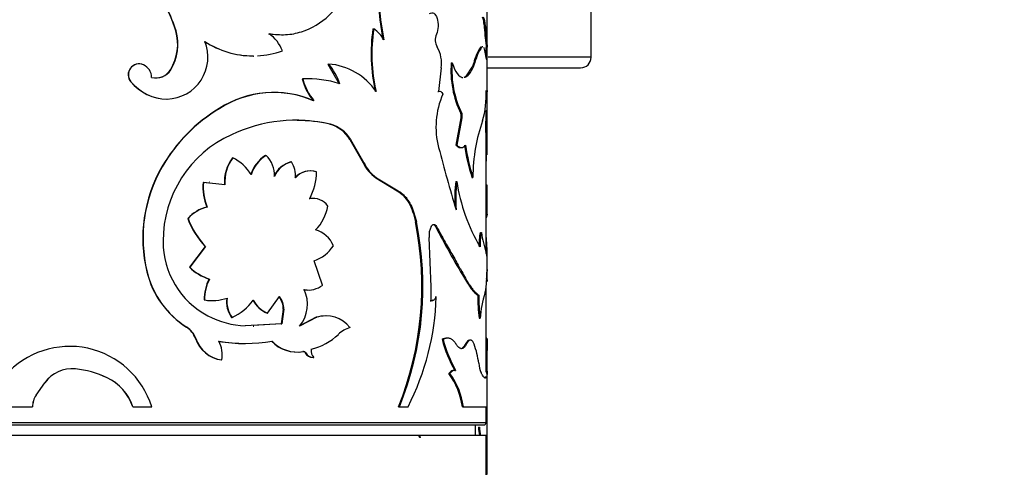
# Model space of a CAD drawing. Units: millimetres. Extents: x 0 to 750, y 0 to 1164.
# Drawn here: x 388 to 435, y 364 to 385 of the extents above; entities that cross this region are included whole.
import ezdxf
from ezdxf import colors
from ezdxf.entities.mleader import LeaderData, LeaderLine
from ezdxf.math import Vec2, Vec3

# ---------------------------------------------------------------- set-up
doc = ezdxf.new("R2010")
doc.units = ezdxf.units.MM
doc.layers.add('DV3_Défaut', color=7, linetype='Continuous')
doc.layers.add('Défaut', color=7, linetype='Continuous')

# ---------------------------------------------------------------- blocks, each defined once
blk = doc.blocks.new('_DOT')
at = {"color": 0}
blk.add_line((0, 0), (-1, 0), dxfattribs=at)
at = {"color": 0, "const_width": 0.333}
blk.add_lwpolyline([(-0.1665, 0, 1), (0.1665, 0, 1)], format="xyb", close=True, dxfattribs=at)
blk = doc.blocks.new('SE2')
at = {"layer": 'DV3_Défaut', "color": 7, "linetype": 'Continuous'}
for p, q in [((415.545, 383.109), (415.545, 401.109)), ((410.595, 379.509), (410.595, 385.529)), ((405.475, 384.9), (405.632, 383.939)), ((405.512, 384.9), (405.669, 383.939)), ((410.447, 384.651), (410.497, 384.651)), ((395.762, 384.367), (395.775, 384.367)), ((405.155, 384.463), (405.192, 384.463)), ((410.539, 383.659), (410.589, 383.659)), ((399.457, 383.171), (399.479, 383.171)), ((394.219, 382.75), (394.228, 382.75)), ((403.011, 382.789), (403.042, 382.789)), ((403.011, 382.789), (403.541, 381.853)), ((408.881, 382.843), (408.927, 382.843)), ((409.952, 382.843), (409.877, 382.636)), ((415.545, 383.109), (410.641, 383.109)), ((395.512, 382.515), (395.524, 382.515)), ((408.411, 382.606), (408.282, 381.482)), ((409.497, 382.159), (409.603, 382.226)), ((409.603, 382.227), (409.877, 382.636)), ((410.595, 382.609), (415.045, 382.609)), ((393.617, 381.947), (393.624, 381.947)), ((401.785, 382.091), (401.813, 382.091)), ((409.497, 382.159), (409.544, 382.159)), ((400.53, 381.436), (400.505, 381.436)), ((408.238, 381.482), (408.282, 381.482)), ((395.343, 381.124), (395.355, 381.124)), ((397.835, 380.67), (397.854, 380.67)), ((409.338, 380.433), (409.385, 380.433)), ((410.531, 379.596), (410.542, 380.58)), ((410.542, 380.58), (410.592, 380.58)), ((410.581, 379.596), (410.592, 380.58)), ((403.093, 379.926), (403.124, 379.926)), ((409.118, 378.92), (409.355, 380.23)), ((409.164, 378.92), (409.402, 380.23)), ((409.355, 380.23), (409.402, 380.23)), ((410.531, 379.596), (410.581, 379.596)), ((410.545, 373.762), (410.545, 379.494)), ((410.595, 378.469), (410.595, 379.509)), ((404.058, 379.199), (404.092, 379.199)), ((404.058, 379.199), (404.69, 378.088)), ((404.092, 379.199), (404.725, 378.088)), ((409.118, 378.92), (409.164, 378.92)), ((398.461, 378.325), (398.481, 378.325)), ((400.04, 378.432), (400.064, 378.432)), ((401.25, 378.126), (401.277, 378.126)), ((404.69, 378.088), (404.725, 378.088)), ((395.102, 377.887), (395.113, 377.887)), ((397.339, 377.122), (397.062, 377.151)), ((397.062, 377.151), (397.078, 377.151)), ((398.097, 377.044), (397.078, 377.151)), ((397.363, 377.165), (397.346, 377.165)), ((405.286, 377.377), (405.323, 377.377)), ((405.286, 377.377), (406.311, 376.757)), ((405.323, 377.377), (406.351, 376.757)), ((409.101, 377.196), (409.147, 377.196)), ((409.869, 377.382), (409.917, 377.382)), ((406.311, 376.757), (406.351, 376.757)), ((410.595, 377.026), (410.545, 377.026)), ((410.595, 375.629), (410.595, 377.021)), ((402.118, 376.379), (402.147, 376.379)), ((397.248, 375.976), (397.265, 375.976)), ((396.331, 375.428), (396.346, 375.428)), ((407.182, 375.27), (407.223, 375.27)), ((408.131, 375.058), (408.175, 375.058)), ((410.269, 374.775), (410.318, 374.775)), ((407.925, 372.186), (407.829, 374.535)), ((397.162, 374.097), (396.419, 373.115)), ((397.178, 374.097), (396.433, 373.115)), ((397.162, 374.097), (397.178, 374.097)), ((410.544, 373.769), (410.575, 373.599)), ((402.759, 372.263), (402.351, 373.424)), ((410.595, 373.2), (410.595, 373.733)), ((394.387, 372.896), (394.396, 372.896)), ((396.419, 373.115), (396.433, 373.115)), ((410.595, 372.518), (410.595, 373.2)), ((397.354, 372.553), (397.371, 372.553)), ((409.511, 372.594), (409.559, 372.594)), ((410.592, 372.518), (410.594, 372.43)), ((407.926, 371.518), (407.925, 372.186)), ((410.545, 368.11), (410.545, 372.181)), ((397.115, 371.556), (397.132, 371.556)), ((400.139, 370.922), (400.71, 371.713)), ((407.883, 371.518), (407.926, 371.518)), ((408.125, 371.702), (408.169, 371.702)), ((410.153, 371.787), (410.202, 371.787)), ((400.885, 371.112), (400.782, 370.417)), ((400.911, 371.112), (400.807, 370.417)), ((400.885, 371.112), (400.911, 371.112)), ((398.422, 370.723), (398.442, 370.723)), ((400.115, 370.922), (400.139, 370.922)), ((402.452, 370.73), (401.632, 370.313)), ((402.482, 370.73), (401.66, 370.313)), ((402.452, 370.73), (402.482, 370.73)), ((410.207, 370.682), (410.256, 370.682)), ((396.281, 370.254), (396.296, 370.254)), ((400.807, 370.417), (399.072, 370.318)), ((400.782, 370.417), (399.441, 370.34)), ((399.451, 370.312), (399.473, 370.312)), ((400.782, 370.417), (400.807, 370.417)), ((396.699, 369.722), (396.714, 369.722)), ((408.447, 369.667), (408.492, 369.667)), ((401.817, 369.098), (401.845, 369.098)), ((409.551, 369.438), (409.599, 369.438)), ((410.595, 368.166), (410.595, 369.311)), ((397.938, 368.7), (397.956, 368.7)), ((401.922, 369.043), (401.95, 369.043)), ((402.303, 368.81), (402.332, 368.81)), ((390.979, 368.273), (390.98, 368.273)), ((409.047, 368.193), (409.093, 368.193)), ((392.491, 367.853), (392.496, 367.853)), ((408.774, 368.049), (408.82, 368.049)), ((410.543, 368.089), (410.593, 368.089)), ((410.595, 366.471), (410.595, 368.128)), ((389.106, 367.022), (389.525, 367.616)), ((389.109, 367.022), (389.528, 367.616)), ((389.528, 367.616), (389.525, 367.616)), ((389.109, 367.022), (389.106, 367.022)), ((387.01, 366.471), (388.934, 366.471)), ((388.938, 366.471), (388.934, 366.471)), ((393.714, 366.471), (393.722, 366.471)), ((393.722, 366.471), (394.619, 366.471)), ((406.372, 366.471), (406.412, 366.471)), ((406.412, 366.471), (406.827, 366.471)), ((409.413, 366.471), (409.46, 366.471)), ((409.46, 366.471), (410.595, 366.471)), ((410.545, 365.709), (410.545, 366.471)), ((410.595, 363.628), (410.595, 366.471)), ((410.545, 365.709), (370.545, 365.709)), ((370.645, 365.609), (410.445, 365.609)), ((410.045, 365.109), (410.045, 365.609)), ((410.178, 365.503), (410.227, 365.503)), ((410.545, 365.109), (370.545, 365.109)), ((410.545, 363.109), (410.545, 365.109))]:
    blk.add_line(p, q, dxfattribs=at)
for centre, radius, start, end in [((409.172, 385.355), 3.725, 146.5037, 187.0043), ((409.148, 385.367), 3.666, 146.1286, 187.3155), ((389.907, 382.619), 6.111, 16.6249, 45.6419), ((389.918, 382.611), 6.114, 16.6875, 45.7057), ((409.297, 384.634), 1.15, 0.8479, 20.0153), ((409.338, 384.632), 1.159, 0.9475, 19.9667), ((450.245, 387.838), 39.925, 184.5782, 186.008), ((455.582, 388.338), 45.235, 184.6752, 185.9373), ((393.56, 383.722), 2.294, 328.2732, 16.337), ((393.593, 383.72), 2.276, 328.0441, 16.528), ((399.254, 382.832), 1.692, 20.3444, 55.6775), ((413.227, 383.268), 8.16, 171.5734, 192.6627), ((413.213, 383.266), 8.11, 171.5131, 192.7336), ((404.477, 383.332), 1.338, 26.9627, 57.7193), ((408.817, 383.94), 0.694, 157.455, 209.4246), ((395.3, 383.117), 1.994, 271.5903, 22.1043), ((399.423, 387.354), 4.173, 236.686, 270.4646), ((399.438, 387.319), 4.143, 236.4304, 269.8107), ((417.092, 383.146), 6.573, 175.5284, 179.9476), ((417.574, 383.134), 7.004, 175.7003, 181.056), ((399.438, 387.319), 4.143, 272.9648, 289.7765), ((406.873, 382.814), 1.552, 352.2903, 30.3398), ((412.338, 382.237), 2.461, 146.1882, 165.7539), ((412.554, 382.16), 2.643, 146.8106, 165.025), ((394.011, 382.279), 0.515, 66.1899, 220.0944), ((394.018, 382.28), 0.515, 65.9223, 220.2247), ((393.959, 382.158), 0.65, 359.5257, 65.5921), ((402.817, 379.796), 3.001, 34.1003, 85.7037), ((400.873, 380.939), 2.851, 18.7072, 40.4525), ((413.619, 382.493), 4.751, 175.7777, 205.697), ((413.599, 382.483), 4.686, 175.59, 205.9372), ((415.045, 383.109), 0.5, 270, 0), ((394.819, 382.958), 0.832, 255.4197, 327.8513), ((394.805, 382.965), 0.838, 274.141, 327.549), ((395.365, 383.39), 2.267, 219.5538, 269.4654), ((395.368, 383.382), 2.258, 219.452, 269.6784), ((404.3, 382.705), 2.589, 193.7314, 219.9752), ((401.956, 376.507), 5.586, 73.1753, 91.4722), ((404.338, 382.713), 2.6, 193.8391, 219.9828), ((400.419, 376.721), 4.719, 66.2954, 123.1878), ((400.45, 376.621), 4.81, 66.7949, 122.6648), ((412.041, 379.796), 3.886, 156.2877, 194.6996), ((405.619, 381.37), 4.932, 344.8489, 1.9244), ((335.251, 381.225), 75.344, 359.50927, 0.23556), ((401.808, 374.035), 7.733, 120.9067, 150.1264), ((401.823, 374.022), 7.743, 120.8357, 150.0544), ((409.033, 380.305), 0.331, 346.8049, 22.773), ((409.08, 380.305), 0.331, 346.8079, 22.7939), ((401.491, 372.882), 7.23, 76.946, 115.1818), ((401.478, 372.784), 7.322, 77.2579, 89.5204), ((402.618, 378.289), 1.704, 32.2767, 73.8216), ((402.652, 378.288), 1.705, 32.3194, 73.9163), ((416.673, 377.705), 6.727, 159.3168, 170.4825), ((400.718, 374.368), 5.558, 114.4919, 180.1974), ((501.804, 403.358), 96.689, 194.70723, 196.52824), ((418.4, 380.138), 8.966, 187.8116, 197.9021), ((418.706, 380.202), 9.23, 187.9871, 197.7888), ((418.158, 377.405), 8.241, 170.132, 180.1539), ((400.072, 377.145), 1.997, 143.7759, 182.8986), ((400.082, 377.147), 1.988, 143.6378, 182.958), ((397.468, 376.356), 2.215, 31.7419, 62.7804), ((400.919, 377.014), 1.669, 121.7936, 162.3089), ((400.935, 377.017), 1.662, 121.6218, 162.3419), ((399.233, 377.526), 1.229, 355.7957, 47.4948), ((401.534, 376.964), 1.196, 103.7265, 156.789), ((401.553, 376.97), 1.189, 103.4439, 156.9306), ((400.16, 377.453), 1.303, 356.3969, 31.0644), ((406.246, 378.788), 1.707, 204.209, 235.7598), ((406.29, 378.797), 1.718, 204.3686, 235.741), ((400.954, 374.502), 6.761, 149.9546, 193.739), ((400.956, 374.501), 6.753, 149.906, 193.7474), ((402.16, 376.734), 0.966, 73.1391, 138.712), ((402.186, 376.742), 0.96, 72.7694, 139.0062), ((399.527, 377.721), 2.944, 332.8825, 358.7961), ((399.653, 376.96), 2.599, 175.7822, 202.2369), ((399.682, 376.963), 2.611, 175.8665, 202.1969), ((416.752, 376.311), 7.703, 173.4042, 182.1741), ((416.868, 376.309), 7.771, 173.4446, 183.3785), ((417.807, 378.522), 8.761, 188.7028, 210.4688), ((402.27, 375.542), 0.85, 89.6493, 100.2854), ((402.304, 375.55), 0.843, 34.6021, 100.696), ((397.64, 374.28), 1.741, 103.0017, 138.7306), ((397.658, 374.272), 1.749, 102.9856, 138.6207), ((400.993, 376.327), 2.027, 314.8538, 351.5373), ((400.174, 376.901), 4.115, 200.9763, 222.9552), ((400.215, 376.923), 4.148, 201.12, 222.9401), ((392.042, 372.226), 15.442, 338.1176, 11.3689), ((392.382, 372.202), 15.155, 337.7791, 11.6813), ((402.065, 373.637), 1.303, 22.6283, 74.0952), ((408.761, 374.633), 0.937, 153.0711, 186.0475), ((444.623, 393.877), 41.059, 207.281, 211.2225), ((412.642, 374.213), 2.439, 166.6994, 183.1567), ((412.751, 374.208), 2.498, 166.8817, 182.9492), ((419.081, 376.213), 8.88, 189.3196, 195.9746), ((399.155, 374.333), 3.994, 179.7735, 242.2208), ((401.86, 374.999), 1.65, 287.2973, 328.5482), ((398.607, 373.921), 4.343, 193.6547, 237.6225), ((398.602, 373.915), 4.328, 193.6223, 237.7905), ((398.063, 374.792), 2.349, 225.5541, 252.4267), ((398.09, 374.814), 2.373, 225.7312, 252.3758), ((408.573, 372.815), 2.012, 352.3816, 1.9679), ((417.765, 372.604), 7.185, 176.8017, 178.6098), ((399.177, 371.588), 2.062, 152.121, 180.8982), ((399.198, 371.586), 2.067, 152.1208, 180.8334), ((400.427, 371.346), 1.608, 320.0555, 25.8593), ((402.046, 373.141), 1.112, 259.6408, 270.2771), ((402.077, 373.139), 1.11, 259.5036, 307.9183), ((415.517, 370.301), 5.275, 162.4418, 175.8567), ((397.488, 373.654), 2.131, 259.9166, 270.5431), ((397.504, 373.682), 2.158, 260.0555, 289.0211), ((399.459, 371.476), 1.281, 172.5857, 215.985), ((399.468, 371.474), 1.272, 172.4421, 216.1971), ((397.36, 373.075), 2.589, 294.7056, 323.9137), ((400.676, 372.222), 1.415, 208.3407, 246.6775), ((400.695, 372.221), 1.412, 208.3434, 246.8173), ((399.875, 371.108), 1.01, 0.2254, 36.7495), ((399.905, 371.109), 1.006, 0.1901, 36.871), ((395.781, 372.091), 12.394, 333.0335, 358.2011), ((418.282, 371.629), 8.131, 178.8906, 186.6888), ((418.217, 371.625), 8.016, 178.8418, 186.7515), ((399.282, 374.623), 4.31, 242.5201, 267.2089), ((402.875, 369.315), 1.477, 89.1207, 106.6323), ((402.913, 369.333), 1.462, 38.2835, 107.155), ((395.698, 369.366), 1.062, 19.5693, 56.6882), ((395.716, 369.367), 1.06, 19.5744, 56.8222), ((404.462, 368.904), 1.394, 106.7065, 133.2646), ((398.134, 370.199), 1.513, 198.4096, 262.5277), ((398.142, 370.191), 1.503, 198.1953, 262.8823), ((399.058, 377.312), 7.829, 260.6804, 270.1546), ((396.67, 368.941), 1.309, 349.379, 29.5565), ((399.079, 377.425), 7.941, 260.7904, 279.2096), ((401.541, 370.776), 1.701, 224.3925, 279.3236), ((401.563, 370.768), 1.694, 224.2403, 279.5603), ((401.555, 371.95), 2.817, 283.5051, 313.8362), ((415.177, 371.548), 6.988, 195.6157, 208.6899), ((415.171, 371.533), 6.935, 195.6132, 208.7924), ((442.369, 369.711), 31.781, 179.9959, 181.0134), ((390.709, 365.248), 4.096, 17.3698, 138.3824), ((401.835, 369.004), 0.0959, 24.2132, 100.7625), ((402.685, 369.133), 0.478, 170.5709, 222.421), ((406.13, 368.044), 4.092, 6.9607, 20.204), ((402.298, 369.231), 0.421, 206.6111, 270.5666), ((402.326, 369.229), 0.419, 206.4329, 270.872), ((390.817, 366.694), 1.587, 84.1145, 144.4866), ((390.825, 366.682), 1.598, 84.4703, 144.2383), ((390.546, 363.788), 4.506, 64.4315, 84.4928), ((390.531, 363.711), 4.584, 64.6173, 84.3807), ((411.931, 368.738), 1.751, 186.4949, 201.7281), ((391.453, 365.702), 2.388, 18.7721, 64.2261), ((391.469, 365.707), 2.378, 18.7192, 64.421), ((405.985, 366.002), 3.46, 7.781, 36.2624), ((406.035, 366.001), 3.457, 7.8126, 36.3303), ((389.961, 366.453), 1.026, 146.3772, 179.0368), ((389.968, 366.453), 1.03, 146.4812, 179.0139), ((412.636, 365.565), 2.458, 181.4569, 190.9694), ((412.694, 365.567), 2.468, 181.4986, 190.9771), ((410.445, 365.709), 0.1, 270, 0), ((406.719, 364.799), 0.689, 16.6165, 27.2529), ((406.762, 364.8), 0.688, 16.6391, 27.3072), ((406.161, 363.539), 4.437, 352.2673, 1.2827)]:
    blk.add_arc(centre, radius, start, end, dxfattribs=at)
for points, knots in [([(400.208, 384.229), (400.472, 384.204), (401, 384.152), (402.012, 384.351), (403.137, 385.011), (403.914, 386.168), (404.302, 387.265), (404.39, 387.86), (404.434, 388.158)], [0, 0, 0, 0, 0.125416, 0.25086, 0.500361, 0.74967, 0.874871, 1, 1, 1, 1]), ([(407.849, 385.19), (407.922, 385.239), (407.988, 385.244), (408.112, 385.166), (408.168, 385.083), (408.244, 384.846), (408.26, 384.716), (408.249, 384.432), (408.226, 384.325), (408.176, 384.206)], [0, 0, 0, 0, 0.25, 0.25, 0.5, 0.5, 0.75, 0.75, 1, 1, 1, 1]), ([(409.544, 382.159), (409.749, 382.261), (409.874, 382.454), (410, 382.841), (410, 382.841), (410, 382.841), (410.001, 382.843)], [0, 0, 0, 0, 0.999985, 0.999985, 0.999985, 1, 1, 1, 1]), ([(409.392, 382.145), (409.393, 382.145), (409.407, 382.144), (409.42, 382.144), (409.433, 382.145)], [0, 0, 0, 0, 0.058992, 1, 1, 1, 1]), ([(410.544, 379.479), (410.544, 379.479), (410.543, 379.482), (410.541, 379.496), (410.539, 379.52), (410.535, 379.552), (410.533, 379.581), (410.531, 379.596)], [0, 0, 0, 0, 0.195158, 0.391554, 0.590395, 0.792843, 1, 1, 1, 1]), ([(410.545, 378.009), (410.546, 378.014), (410.546, 378.019), (410.563, 378.237), (410.572, 378.477), (410.582, 378.877), (410.585, 379.017), (410.587, 379.191), (410.587, 379.21), (410.588, 379.272), (410.588, 379.306), (410.589, 379.397), (410.589, 379.457), (410.59, 379.522)], [0, 0, 0, 0, 0.012665, 0.012665, 0.5232, 0.5232, 0.778467, 0.778467, 0.842284, 0.842284, 0.9061, 0.9061, 1, 1, 1, 1]), ([(409.326, 378.792), (409.312, 378.792), (409.285, 378.796), (409.244, 378.811), (409.203, 378.837), (409.16, 378.872), (409.132, 378.904), (409.118, 378.92)], [0, 0, 0, 0, 0.194203, 0.389889, 0.588507, 0.791444, 1, 1, 1, 1]), ([(406.311, 376.757), (406.426, 376.686), (406.526, 376.604), (406.699, 376.422), (406.781, 376.31), (407.004, 375.925), (407.102, 375.644), (407.182, 375.27)], [0, 0, 0, 0, 0.25, 0.25, 0.5, 0.5, 1, 1, 1, 1]), ([(406.351, 376.757), (406.387, 376.733), (406.458, 376.687), (406.556, 376.607), (406.647, 376.522), (406.746, 376.409), (406.852, 376.262), (406.984, 376.029), (407.119, 375.703), (407.188, 375.418), (407.223, 375.27)], [0, 0, 0, 0, 0.087828, 0.171371, 0.250957, 0.326965, 0.44939, 0.572132, 0.778178, 1, 1, 1, 1]), ([(410.595, 377.026), (410.595, 377.025), (410.586, 377.014), (410.564, 376.983), (410.549, 376.965)], [0, 0, 0, 0, 0.538771, 1, 1, 1, 1]), ([(410.595, 375.634), (410.595, 375.616), (410.589, 375.596), (410.583, 375.572), (410.582, 375.569), (410.58, 375.563), (410.579, 375.56), (410.577, 375.551), (410.575, 375.545), (410.569, 375.526), (410.564, 375.512), (410.555, 375.486), (410.551, 375.475), (410.546, 375.464)], [0, 0, 0, 0, 0.509386, 0.509386, 0.554576, 0.554576, 0.599766, 0.599766, 0.690147, 0.690147, 0.870907, 0.870907, 1, 1, 1, 1]), ([(407.925, 375.058), (407.935, 375.072), (407.954, 375.101), (407.986, 375.131), (408.019, 375.149), (408.063, 375.157), (408.12, 375.138), (408.157, 375.085), (408.175, 375.058)], [0, 0, 0, 0, 0.131516, 0.256397, 0.378242, 0.500917, 0.744404, 1, 1, 1, 1]), ([(408.175, 375.058), (408.25, 374.925), (408.379, 374.698), (408.626, 374.25), (408.859, 373.841), (409.088, 373.436), (409.243, 373.159), (409.402, 372.883), (409.501, 372.7), (409.559, 372.594)], [0, 0, 0, 0, 0.145747, 0.249957, 0.499929, 0.629076, 0.749957, 0.853993, 1, 1, 1, 1]), ([(410.593, 373.599), (410.596, 373.71), (410.594, 373.801), (410.592, 373.879), (410.592, 373.895), (410.591, 373.92), (410.59, 373.933), (410.589, 373.972), (410.588, 373.999), (410.584, 374.083), (410.58, 374.142), (410.569, 374.329), (410.56, 374.455), (410.549, 374.595), (410.549, 374.597), (410.549, 374.599)], [0, 0, 0, 0, 0.331561, 0.331561, 0.373006, 0.373006, 0.414451, 0.414451, 0.497341, 0.497341, 0.663121, 0.663121, 0.994682, 0.994682, 1, 1, 1, 1]), ([(410.59, 373.005), (410.592, 373.041), (410.595, 373.093), (410.595, 373.149), (410.595, 373.165)], [0, 0, 0, 0, 0.712619, 1, 1, 1, 1]), ([(409.511, 372.594), (409.645, 372.361), (409.759, 372.182), (409.958, 371.935), (410.059, 371.844), (410.153, 371.787)], [0, 0, 0, 0, 0.5, 0.5, 1, 1, 1, 1]), ([(409.559, 372.594), (409.585, 372.549), (409.636, 372.46), (409.71, 372.34), (409.779, 372.233), (409.845, 372.138), (409.921, 372.038), (410.01, 371.939), (410.11, 371.848), (410.171, 371.808), (410.202, 371.787)], [0, 0, 0, 0, 0.10735, 0.210881, 0.310723, 0.407026, 0.499954, 0.656663, 0.823116, 1, 1, 1, 1]), ([(410.488, 371.893), (410.494, 371.908), (410.505, 371.937), (410.519, 371.993), (410.531, 372.057), (410.542, 372.13), (410.554, 372.229), (410.564, 372.369), (410.574, 372.558), (410.579, 372.703), (410.581, 372.778)], [0, 0, 0, 0, 0.106067, 0.20869, 0.308293, 0.405341, 0.500338, 0.659659, 0.825493, 1, 1, 1, 1]), ([(408.169, 371.702), (408.159, 371.683), (408.141, 371.646), (408.11, 371.601), (408.077, 371.565), (408.042, 371.538), (408.005, 371.522), (407.966, 371.514), (407.94, 371.516), (407.926, 371.518)], [0, 0, 0, 0, 0.148629, 0.291487, 0.430778, 0.56888, 0.708231, 0.851204, 1, 1, 1, 1]), ([(409.125, 369.438), (409.108, 369.464), (409.076, 369.515), (409.024, 369.579), (408.971, 369.632), (408.917, 369.675), (408.861, 369.706), (408.803, 369.727), (408.744, 369.737), (408.683, 369.736), (408.621, 369.724), (408.557, 369.702), (408.514, 369.679), (408.492, 369.667)], [0, 0, 0, 0, 0.094688, 0.187134, 0.2778, 0.367173, 0.455763, 0.544095, 0.632695, 0.722088, 0.812782, 0.905266, 1, 1, 1, 1]), ([(409.97, 369.457), (409.96, 369.478), (409.941, 369.521), (409.909, 369.571), (409.877, 369.608), (409.845, 369.633), (409.811, 369.644), (409.777, 369.642), (409.743, 369.628), (409.707, 369.6), (409.672, 369.559), (409.635, 369.506), (409.611, 369.461), (409.599, 369.438)], [0, 0, 0, 0, 0.097742, 0.191498, 0.282033, 0.370195, 0.456902, 0.543118, 0.629823, 0.717982, 0.808513, 0.902264, 1, 1, 1, 1]), ([(410.592, 369.149), (410.597, 369.324), (410.595, 369.457), (410.588, 369.558), (410.587, 369.573), (410.585, 369.598), (410.584, 369.61), (410.58, 369.644), (410.577, 369.665), (410.567, 369.723), (410.559, 369.754), (410.547, 369.78), (410.547, 369.782), (410.546, 369.784)], [0, 0, 0, 0, 0.489879, 0.489879, 0.551114, 0.551114, 0.612349, 0.612349, 0.734819, 0.734819, 0.979758, 0.979758, 1, 1, 1, 1]), ([(401.845, 369.098), (401.855, 369.099), (401.875, 369.101), (401.904, 369.093), (401.929, 369.075), (401.942, 369.056), (401.95, 369.043)], [0, 0, 0, 0, 0.262549, 0.50273, 0.741457, 1, 1, 1, 1]), ([(409.599, 369.438), (409.587, 369.417), (409.564, 369.375), (409.528, 369.324), (409.49, 369.284), (409.452, 369.256), (409.413, 369.239), (409.36, 369.231), (409.291, 369.251), (409.206, 369.319), (409.152, 369.398), (409.125, 369.438)], [0, 0, 0, 0, 0.088406, 0.173911, 0.257148, 0.338801, 0.419594, 0.500275, 0.661514, 0.826214, 1, 1, 1, 1]), ([(409.008, 368.2), (408.997, 368.198), (408.972, 368.191), (408.935, 368.171), (408.896, 368.141), (408.857, 368.1), (408.832, 368.066), (408.82, 368.049)], [0, 0, 0, 0, 0.1772639, 0.3795054, 0.5827331, 0.7889312, 1, 1, 1, 1]), ([(410.593, 368.089), (410.591, 368.061), (410.588, 368.009), (410.578, 367.945), (410.564, 367.889), (410.543, 367.849), (410.51, 367.833), (410.47, 367.849), (410.423, 367.894), (410.369, 367.975), (410.328, 368.049), (410.305, 368.089)], [0, 0, 0, 0, 0.093278, 0.176548, 0.249979, 0.375608, 0.500015, 0.624356, 0.75005, 0.863826, 1, 1, 1, 1]), ([(410.52, 367.911), (410.519, 367.908), (410.518, 367.905), (410.515, 367.897), (410.513, 367.891), (410.509, 367.882), (410.507, 367.878), (410.501, 367.866), (410.497, 367.859), (410.482, 367.844), (410.471, 367.838), (410.459, 367.838), (410.459, 367.838), (410.459, 367.838)], [0, 0, 0, 0, 0.080501, 0.080501, 0.195408, 0.195408, 0.310316, 0.310316, 0.54013, 0.54013, 0.999759, 0.999759, 1, 1, 1, 1])]:
    blk.add_open_spline(points, degree=3, knots=knots, dxfattribs=at)
for points in [[(400.184, 384.229), (400.428, 384.2), (400.635, 384.185), (400.807, 384.185)], [(410.342, 383.607), (410.356, 383.621), (410.368, 383.628), (410.38, 383.628)], [(410.424, 383.593), (410.447, 383.551), (410.467, 383.473), (410.484, 383.357)], [(410.484, 383.357), (410.521, 383.106), (410.549, 383), (410.571, 383.005)], [(408.927, 382.843), (409.078, 382.393), (409.255, 382.16), (409.44, 382.145)], [(408.282, 381.482), (408.362, 381.531), (408.429, 381.49), (408.483, 381.359)], [(410.594, 381.535), (410.591, 381.425), (410.578, 381.425), (410.549, 381.535)], [(410.595, 379.487), (410.595, 379.462), (410.59, 379.498), (410.581, 379.596)], [(409.565, 378.92), (409.442, 378.75), (409.308, 378.75), (409.164, 378.92)], [(408.008, 375.152), (408.051, 375.152), (408.094, 375.121), (408.131, 375.058)], [(410.575, 373.599), (410.585, 373.517), (410.591, 373.517), (410.593, 373.599)], [(408.001, 371.542), (407.965, 371.519), (407.926, 371.511), (407.883, 371.518)], [(408.673, 369.736), (408.601, 369.736), (408.526, 369.713), (408.447, 369.667)], [(409.751, 369.643), (409.687, 369.643), (409.621, 369.575), (409.551, 369.438)], [(409.551, 369.438), (409.482, 369.303), (409.406, 369.236), (409.326, 369.235)], [(408.962, 368.2), (408.898, 368.189), (408.835, 368.138), (408.774, 368.049)], [(409.047, 368.193), (409.035, 368.198), (409.022, 368.2), (409.009, 368.202)], [(410.595, 368.165), (410.595, 368.143), (410.594, 368.116), (410.593, 368.089)]]:
    blk.add_open_spline(points, degree=3, dxfattribs=at)

msp = doc.modelspace()

# ---------------------------------------------------------------- block references
at = {"layer": 'Défaut'}
msp.add_blockref('SE2', (0, 0), dxfattribs=at)

# ---------------------------------------------------------------- leaders
at = {"layer": 'Défaut', "color": 7, "linetype": 'Continuous'}
ml = msp.add_multileader_mtext('Standard', dxfattribs=at)
ml.set_content('{\\pxsm0.9;\\fSolid Edge ISO|b1||i0||c0|p34;\\W1.;07/06/2016\\P}', color=256)
ml.set_leader_properties()
ml.set_arrow_properties(name='DOT')
ml.build(insert=Vec2(0, 0))
ml.multileader.update_dxf_attribs({"leader_type": 0, "dogleg_length": 0, "arrow_head_size": 12})
ctx = ml.context
ctx.base_point, ctx.char_height, ctx.arrow_head_size, ctx.landing_gap_size = Vec3(656.602, 1156.973), 12, 12, 4.2
notes = []
notes.append((ctx, [(0, (0, 0, 0), (0, 0), (1, 0), 1, [])]))
ctx.mtext.insert = Vec3(658.602, 1163.093)
for ctx, leaders in notes:
    for number, flags, end, landing, length, lines in leaders:
        leader = LeaderData()
        leader.index, (leader.has_last_leader_line, leader.has_dogleg_vector, leader.attachment_direction) = number, flags
        leader.last_leader_point, leader.dogleg_vector, leader.dogleg_length = Vec3(end), Vec3(landing), length
        for number, points, colour, breaks in lines:
            line = LeaderLine()
            line.index, line.vertices, line.color, line.breaks = number, Vec3.list(points), colors.encode_raw_color(colour), breaks
            leader.lines.append(line)
        ctx.leaders.append(leader)

doc.saveas('drawing.dxf')
